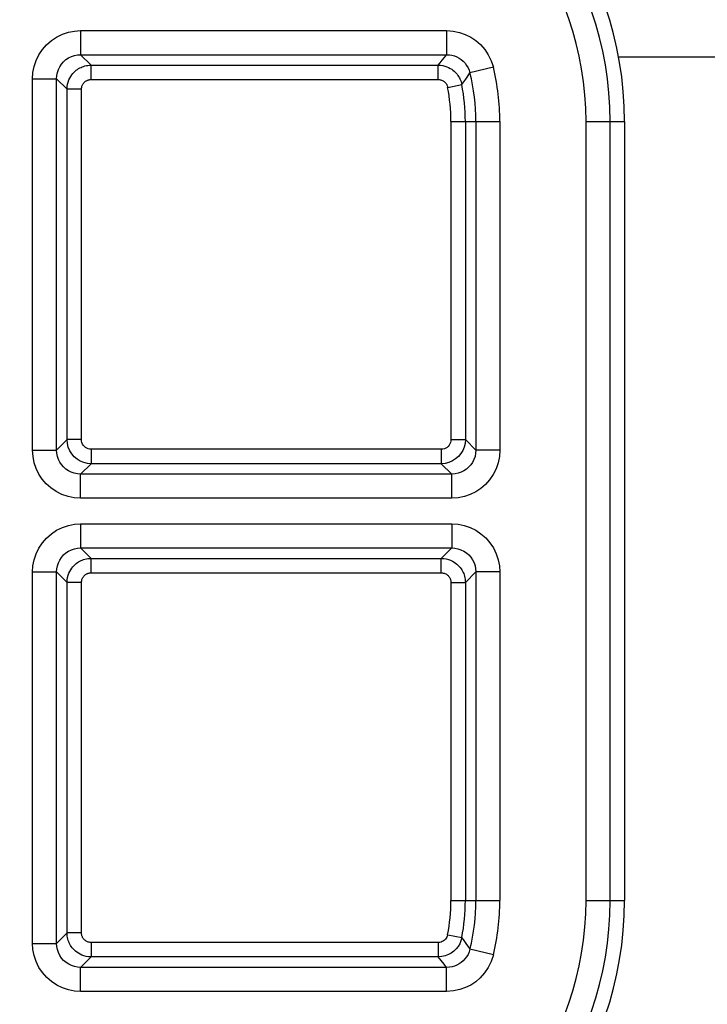
# Model space of a CAD drawing. Units: millimetres. Extents: x 9 to 413, y 1 to 290.
# Drawn here: x 326 to 331, y 211 to 218 of the extents above; entities that cross this region are included whole.
import ezdxf

# ---------------------------------------------------------------- set-up
doc = ezdxf.new("R2010")
doc.units = ezdxf.units.MM
doc.header["$LTSCALE"] = 23.1
doc.layers.get('0').update_dxf_attribs({"linetype": 'CONTINUOUS'})
doc.layers.add('AXIS', color=7, linetype='CONTINUOUS')
doc.layers.add('EDGE_FEAT', color=7, linetype='CONTINUOUS')
doc.styles.get("Standard").update_dxf_attribs({"font": 'txt', "width": 0.7})
doc.dimstyles.new('DIMSTYLE_10', dxfattribs={"dimtxt": 3, "dimasz": 2.5, "dimexe": 1, "dimexo": 1.5, "dimgap": 0.75, "dimtad": 1, "dimdec": 1, "dimlfac": 3, "dimdsep": 46, "dimtxsty": 'STANDARD', "dimblk": '_FILLED', "dimblk1": '_FILLED', "dimblk2": '_FILLED', "dimcen": 0.09, "dimazin": 2, "dimtp": 0.5, "dimtm": 0.5, "dimtfac": 1, "dimtdec": -1, "dimtofl": 0, "dimtmove": 0, "dimatfit": 3, "dimldrblk": '_FILLED', "dimfxl": 1, "dimtolj": 1, "dimarcsym": 0})

# ---------------------------------------------------------------- blocks, each defined once
blk = doc.blocks.new('_FILLED')
at = {"color": 0, "linetype": 'BYBLOCK'}
blk.add_solid([(0, 0), (-1, 0.2), (-1, -0.2)], dxfattribs=at)
blk = doc.blocks.new('DOUBLE_FILLED')
at = {"color": 0, "linetype": 'BYBLOCK'}
for points in [[(-1, 0), (-2, 0.2), (-2, -0.2)], [(0, 0), (-1, 0.2), (-1, -0.2)]]:
    blk.add_solid(points, dxfattribs=at)
blk = doc.blocks.new('*D36')
at = {"color": 2, "linetype": 'CONTINUOUS'}
for p, q in [((313.338, 208.6563), (313.338, 231.3668)), ((313.338, 230.3668), (327.1736, 230.3668)), ((341.0093, 230.3668), (327.1736, 230.3668))]:
    blk.add_line(p, q, dxfattribs=at)
at = {"color": 2, "linetype": 'CONTINUOUS', "xscale": 2.5, "yscale": 2.5, "zscale": 2.5, "rotation": 180}
blk.add_blockref('_FILLED', (313.338, 230.3668), dxfattribs=at)
at = {"color": 2, "linetype": 'CONTINUOUS', "xscale": 2.5, "yscale": 2.5, "zscale": 2.5}
blk.add_blockref('DOUBLE_FILLED', (341.0093, 230.3668), dxfattribs=at)
at = {"color": 2, "linetype": 'CONTINUOUS', "insert": (326.9901, 234.1168), "char_height": 3, "width": 29.892857, "attachment_point": 2, "line_spacing_factor": 0.9}
blk.add_mtext('6.73{\\ftxt.shx;\\W1.000000;\\H3.000000; }[171]', dxfattribs=at)

msp = doc.modelspace()

# ---------------------------------------------------------------- linework, layer by layer
at = {"color": 9, "linetype": 'CONTINUOUS'}
for p, q in [((329.8437, 217.3679), (330.1106, 217.3679)), ((329.8437, 211.9704), (329.8437, 217.3679)), ((330.0103, 211.9704), (330.0103, 217.3679)), ((329.8437, 211.9704), (330.1106, 211.9704))]:
    msp.add_line(p, q, dxfattribs=at)
at = {"color": 7, "linetype": 'CONTINUOUS'}
msp.add_line((330.1106, 217.3679), (330.1106, 211.9704), dxfattribs=at)
for centre, start, end in [((327.6713, 217.3679), 0, 75.33382), ((327.6713, 211.9704), 284.66618, 360)]:
    msp.add_arc(centre, 2.4393, start, end, dxfattribs=at)
at = {"color": 9, "linetype": 'CONTINUOUS'}
for centre, radius, start, end in [((327.6713, 217.3679), 2.339, 0, 75.33382), ((327.6713, 217.3679), 2.1724, 0, 75.33382), ((327.6713, 211.9704), 2.1724, 284.66618, 360), ((327.6713, 211.9704), 2.339, 284.66618, 360)]:
    msp.add_arc(centre, radius, start, end, dxfattribs=at)
at = {"layer": 'AXIS', "color": 9, "linetype": 'CONTINUOUS'}
msp.add_line((330.0689, 217.815), (331.9388, 217.815), dxfattribs=at)
at = {"layer": 'EDGE_FEAT', "color": 9, "linetype": 'CONTINUOUS'}
for p, q in [((326.3435, 217.9968), (328.8782, 217.9968)), ((326.3435, 217.9968), (326.3435, 217.8302)), ((328.8782, 217.9968), (328.8782, 217.8302)), ((326.3435, 217.8302), (328.8782, 217.8302)), ((326.416, 217.7577), (326.3435, 217.8302)), ((328.82, 217.7577), (328.8339, 217.7747)), ((328.8339, 217.7747), (328.848, 217.7922)), ((328.848, 217.7922), (328.8628, 217.8106)), ((328.8628, 217.8106), (328.8782, 217.8302)), ((326.416, 217.7577), (328.82, 217.7577)), ((326.416, 217.6578), (326.416, 217.7577)), ((328.82, 217.6578), (328.82, 217.7577)), ((329.025, 217.6817), (329.04, 217.7033)), ((329.2018, 217.743), (329.04, 217.7033)), ((326.0104, 217.6637), (326.1769, 217.6637)), ((326.0104, 215.0914), (326.0104, 217.6637)), ((326.1769, 215.0914), (326.1769, 217.6637)), ((326.2494, 217.5912), (326.1769, 217.6637)), ((326.416, 217.6578), (328.82, 217.6578)), ((328.9835, 217.623), (328.997, 217.6418)), ((328.997, 217.6418), (329.0108, 217.6613)), ((329.0108, 217.6613), (329.025, 217.6817)), ((326.3494, 217.5912), (326.2494, 217.5912)), ((326.2494, 215.1639), (326.2494, 217.5912)), ((326.3494, 215.1639), (326.3494, 217.5912)), ((328.8854, 217.6039), (328.9835, 217.623)), ((328.9081, 217.3679), (329.2471, 217.3679)), ((328.9081, 217.3679), (328.9081, 215.1639)), ((329.008, 217.3679), (329.008, 215.1639)), ((329.0805, 217.3679), (329.0805, 215.0914)), ((329.2471, 217.3679), (329.2471, 215.0914)), ((326.1769, 215.0914), (326.2494, 215.1639)), ((326.3494, 215.1639), (326.2494, 215.1639)), ((328.9081, 215.1639), (329.008, 215.1639)), ((329.0805, 215.0914), (329.008, 215.1639)), ((326.0104, 215.0914), (326.1769, 215.0914)), ((328.8415, 215.0972), (326.416, 215.0972)), ((326.416, 215.0972), (326.416, 214.9973)), ((328.8415, 215.0972), (328.8415, 214.9973)), ((329.2471, 215.0914), (329.0805, 215.0914)), ((326.3435, 214.9248), (326.416, 214.9973)), ((328.8415, 214.9973), (326.416, 214.9973)), ((328.914, 214.9248), (328.8415, 214.9973)), ((328.914, 214.9248), (326.3435, 214.9248)), ((326.3435, 214.7582), (326.3435, 214.9248)), ((328.914, 214.7582), (328.914, 214.9248)), ((328.914, 214.7582), (326.3435, 214.7582)), ((326.3435, 214.5801), (328.914, 214.5801)), ((326.3435, 214.5801), (326.3435, 214.4136)), ((328.914, 214.5801), (328.914, 214.4136)), ((326.3435, 214.4136), (328.914, 214.4136)), ((326.416, 214.3411), (326.3435, 214.4136)), ((328.8415, 214.3411), (328.914, 214.4136)), ((326.416, 214.3411), (328.8415, 214.3411)), ((326.416, 214.2411), (326.416, 214.3411)), ((328.8415, 214.2411), (328.8415, 214.3411)), ((326.0104, 214.247), (326.1769, 214.247)), ((326.0104, 211.6747), (326.0104, 214.247)), ((326.2494, 214.1745), (326.1769, 214.247)), ((326.1769, 211.6747), (326.1769, 214.247)), ((326.416, 214.2411), (328.8415, 214.2411)), ((329.008, 214.1745), (329.0805, 214.247)), ((329.2471, 214.247), (329.0805, 214.247)), ((329.0805, 214.247), (329.0805, 211.9704)), ((329.2471, 214.247), (329.2471, 211.9704)), ((326.3494, 214.1745), (326.2494, 214.1745)), ((326.2494, 211.7472), (326.2494, 214.1745)), ((326.3494, 211.7472), (326.3494, 214.1745)), ((328.9081, 214.1745), (329.008, 214.1745)), ((328.9081, 214.1745), (328.9081, 211.9704)), ((329.008, 214.1745), (329.008, 211.9704)), ((328.9081, 211.9704), (329.2471, 211.9704)), ((326.2494, 211.7472), (326.1769, 211.6747)), ((326.3494, 211.7472), (326.2494, 211.7472)), ((328.8854, 211.7345), (328.9835, 211.7154)), ((328.9939, 211.7008), (328.9835, 211.7154)), ((329.0134, 211.6733), (328.9939, 211.7008)), ((326.0104, 211.6747), (326.1769, 211.6747)), ((328.82, 211.6806), (326.416, 211.6806)), ((326.416, 211.6806), (326.416, 211.5806)), ((328.82, 211.6806), (328.82, 211.5806)), ((329.2018, 211.5954), (329.04, 211.6351)), ((326.416, 211.5806), (326.3435, 211.5081)), ((328.82, 211.5806), (326.416, 211.5806)), ((328.841, 211.5549), (328.82, 211.5806)), ((328.8782, 211.5081), (326.3435, 211.5081)), ((326.3435, 211.3416), (326.3435, 211.5081)), ((328.8602, 211.531), (328.841, 211.5549)), ((328.8782, 211.5081), (328.8602, 211.531)), ((328.8782, 211.3416), (328.8782, 211.5081)), ((328.8782, 211.3416), (326.3435, 211.3416))]:
    msp.add_line(p, q, dxfattribs=at)
for points in [[(326.0104, 217.6637), (326.0132, 217.7068), (326.0214, 217.7489), (326.0354, 217.7902), (326.0546, 217.8296), (326.0788, 217.8659), (326.1075, 217.8988), (326.1405, 217.9278), (326.1771, 217.9523), (326.2168, 217.9717), (326.2584, 217.9858), (326.3005, 217.9941), (326.3435, 217.9968)], [(328.8782, 217.9968), (328.9236, 217.9935), (328.9667, 217.9848), (329.0077, 217.9706), (329.046, 217.9515), (329.0812, 217.9279), (329.1132, 217.8998), (329.1422, 217.867), (329.167, 217.8297), (329.1868, 217.7884), (329.2018, 217.743)], [(326.1769, 217.6637), (326.1783, 217.6851), (326.1824, 217.7063), (326.1894, 217.727), (326.199, 217.7467), (326.2111, 217.7649), (326.2254, 217.7813), (326.2419, 217.7958), (326.2602, 217.8081), (326.2801, 217.8178), (326.3009, 217.8248), (326.3222, 217.8289), (326.3435, 217.8302)], [(328.8782, 217.8302), (328.8971, 217.8292), (328.9154, 217.8261), (328.9329, 217.8211), (328.9496, 217.8143), (328.9652, 217.8058), (328.9798, 217.7958), (328.9933, 217.7843), (329.0056, 217.7711), (329.0167, 217.7563), (329.0263, 217.74), (329.0342, 217.7223), (329.04, 217.7033)], [(326.2494, 217.5912), (326.2504, 217.6087), (326.253, 217.6252), (326.257, 217.6406), (326.2621, 217.6548), (326.2682, 217.6678), (326.2749, 217.6796), (326.2822, 217.6902), (326.2897, 217.6997), (326.2975, 217.7082), (326.3054, 217.7157), (326.3134, 217.7224), (326.3215, 217.7283), (326.3297, 217.7336), (326.3379, 217.7383), (326.3464, 217.7425), (326.3551, 217.7462), (326.364, 217.7494), (326.3734, 217.7522), (326.3832, 217.7544), (326.3935, 217.7562), (326.4045, 217.7573), (326.416, 217.7577)], [(328.82, 217.7577), (328.8363, 217.7569), (328.8517, 217.7547), (328.8661, 217.7512), (328.8795, 217.7467), (328.8918, 217.7414), (328.903, 217.7355), (328.9132, 217.7292), (328.9223, 217.7225), (328.9305, 217.7157), (328.938, 217.7087), (328.9447, 217.7015), (328.9508, 217.6942), (328.9564, 217.6867), (328.9615, 217.679), (328.9662, 217.6709), (328.9705, 217.6625), (328.9744, 217.6535), (328.9779, 217.644), (328.981, 217.6338), (328.9835, 217.623)], [(326.3494, 217.5912), (326.3498, 217.5982), (326.3508, 217.6048), (326.3524, 217.611), (326.3544, 217.6166), (326.3568, 217.6218), (326.3595, 217.6266), (326.3624, 217.6308), (326.3655, 217.6346), (326.3686, 217.638), (326.3718, 217.641), (326.3749, 217.6437), (326.3782, 217.646), (326.3814, 217.6481), (326.3848, 217.65), (326.3881, 217.6517), (326.3916, 217.6532), (326.3952, 217.6545), (326.3989, 217.6556), (326.4029, 217.6565), (326.407, 217.6572), (326.4114, 217.6576), (326.416, 217.6578)], [(328.82, 217.6578), (328.8265, 217.6574), (328.8327, 217.6566), (328.8384, 217.6552), (328.8438, 217.6534), (328.8487, 217.6513), (328.8532, 217.6489), (328.8573, 217.6464), (328.8609, 217.6437), (328.8642, 217.641), (328.8672, 217.6382), (328.8699, 217.6353), (328.8723, 217.6324), (328.8745, 217.6294), (328.8766, 217.6263), (328.8785, 217.6231), (328.8802, 217.6197), (328.8817, 217.6161), (328.8831, 217.6123), (328.8843, 217.6082), (328.8854, 217.6039)], [(326.416, 214.9973), (326.3899, 214.9994), (326.3647, 215.0054), (326.3409, 215.0153), (326.3189, 215.0286), (326.2992, 215.0452), (326.2822, 215.0648), (326.2683, 215.0869), (326.258, 215.1112), (326.2516, 215.1371), (326.2494, 215.1639)], [(326.416, 215.0972), (326.4054, 215.0981), (326.3955, 215.1005), (326.3859, 215.1044), (326.3771, 215.1097), (326.3693, 215.1164), (326.3625, 215.1242), (326.3569, 215.1331), (326.3528, 215.1428), (326.3503, 215.153), (326.3494, 215.1639)], [(329.008, 215.1639), (329.006, 215.1378), (328.9999, 215.1125), (328.9901, 215.0887), (328.9767, 215.0668), (328.9601, 215.047), (328.9406, 215.0301), (328.9184, 215.0162), (328.8941, 215.0059), (328.8683, 214.9995), (328.8415, 214.9973)], [(328.9081, 215.1639), (328.9072, 215.1533), (328.9048, 215.1433), (328.9009, 215.1338), (328.8956, 215.125), (328.8889, 215.1171), (328.8811, 215.1103), (328.8722, 215.1048), (328.8625, 215.1007), (328.8523, 215.0982), (328.8415, 215.0972)], [(326.3435, 214.7582), (326.299, 214.7612), (326.2559, 214.77), (326.2136, 214.7847), (326.1738, 214.8047), (326.1377, 214.8294), (326.1055, 214.8582), (326.078, 214.89), (326.0549, 214.925), (326.036, 214.9631), (326.0221, 215.0038), (326.0136, 215.0465), (326.0104, 215.0914)], [(326.3435, 214.9248), (326.3214, 214.9262), (326.2996, 214.9306), (326.2785, 214.9379), (326.2586, 214.9479), (326.2405, 214.9603), (326.2244, 214.9747), (326.2107, 214.9906), (326.1991, 215.0081), (326.1897, 215.0272), (326.1827, 215.0475), (326.1784, 215.0691), (326.1769, 215.0914)], [(329.0805, 215.0914), (329.0791, 215.0693), (329.0747, 215.0475), (329.0674, 215.0263), (329.0574, 215.0064), (329.045, 214.9884), (329.0306, 214.9723), (329.0147, 214.9585), (328.9972, 214.947), (328.9782, 214.9376), (328.9578, 214.9306), (328.9363, 214.9263), (328.914, 214.9248)], [(329.2471, 215.0914), (329.2441, 215.0468), (329.2354, 215.0037), (329.2206, 214.9615), (329.2006, 214.9216), (329.1759, 214.8855), (329.1471, 214.8534), (329.1153, 214.8258), (329.0803, 214.8027), (329.0422, 214.7839), (329.0015, 214.7699), (328.9588, 214.7615), (328.914, 214.7582)], [(326.0104, 214.247), (326.0132, 214.2902), (326.0214, 214.3322), (326.0354, 214.3736), (326.0546, 214.4129), (326.0788, 214.4493), (326.1075, 214.4822), (326.1405, 214.5111), (326.1771, 214.5356), (326.2168, 214.555), (326.2584, 214.5691), (326.3005, 214.5774), (326.3435, 214.5801)], [(328.914, 214.5801), (328.9571, 214.5774), (328.9992, 214.5691), (329.0405, 214.5551), (329.0799, 214.5359), (329.1162, 214.5117), (329.1491, 214.483), (329.1781, 214.45), (329.2026, 214.4134), (329.222, 214.3737), (329.236, 214.3321), (329.2444, 214.29), (329.2471, 214.247)], [(326.1769, 214.247), (326.1783, 214.2684), (326.1824, 214.2897), (326.1894, 214.3104), (326.199, 214.33), (326.2111, 214.3482), (326.2254, 214.3647), (326.2419, 214.3792), (326.2602, 214.3914), (326.2801, 214.4011), (326.3009, 214.4081), (326.3222, 214.4122), (326.3435, 214.4136)], [(328.914, 214.4136), (328.9354, 214.4122), (328.9566, 214.4081), (328.9773, 214.4011), (328.997, 214.3915), (329.0152, 214.3795), (329.0316, 214.3651), (329.0461, 214.3486), (329.0583, 214.3303), (329.0681, 214.3104), (329.075, 214.2896), (329.0792, 214.2684), (329.0805, 214.247)], [(326.2494, 214.1745), (326.2504, 214.192), (326.253, 214.2086), (326.257, 214.224), (326.2621, 214.2382), (326.2682, 214.2512), (326.2749, 214.2629), (326.2822, 214.2736), (326.2897, 214.2831), (326.2975, 214.2915), (326.3054, 214.299), (326.3134, 214.3057), (326.3215, 214.3116), (326.3297, 214.3169), (326.3379, 214.3216), (326.3464, 214.3258), (326.3551, 214.3295), (326.364, 214.3327), (326.3734, 214.3355), (326.3832, 214.3378), (326.3935, 214.3395), (326.4045, 214.3407), (326.416, 214.3411)], [(328.8415, 214.3411), (328.859, 214.3401), (328.8755, 214.3375), (328.8909, 214.3335), (328.9051, 214.3284), (328.9181, 214.3223), (328.9299, 214.3156), (328.9405, 214.3084), (328.95, 214.3008), (328.9585, 214.293), (328.966, 214.2851), (328.9726, 214.2771), (328.9786, 214.269), (328.9838, 214.2608), (328.9886, 214.2526), (328.9927, 214.2441), (328.9964, 214.2354), (328.9997, 214.2265), (329.0025, 214.2171), (329.0047, 214.2073), (329.0065, 214.197), (329.0076, 214.186), (329.008, 214.1745)], [(326.3494, 214.1745), (326.3498, 214.1815), (326.3508, 214.1881), (326.3524, 214.1943), (326.3544, 214.2), (326.3568, 214.2052), (326.3595, 214.2099), (326.3624, 214.2141), (326.3655, 214.218), (326.3686, 214.2213), (326.3718, 214.2243), (326.3749, 214.227), (326.3782, 214.2294), (326.3814, 214.2315), (326.3848, 214.2334), (326.3881, 214.235), (326.3916, 214.2365), (326.3952, 214.2378), (326.3989, 214.2389), (326.4029, 214.2398), (326.407, 214.2405), (326.4114, 214.241), (326.416, 214.2411)], [(328.8415, 214.2411), (328.8485, 214.2407), (328.8551, 214.2397), (328.8612, 214.2381), (328.8669, 214.2361), (328.8721, 214.2337), (328.8769, 214.231), (328.8811, 214.2281), (328.8849, 214.225), (328.8883, 214.2219), (328.8913, 214.2187), (328.894, 214.2156), (328.8963, 214.2123), (328.8984, 214.2091), (328.9003, 214.2057), (328.902, 214.2024), (328.9035, 214.1989), (328.9048, 214.1953), (328.9059, 214.1916), (328.9068, 214.1876), (328.9075, 214.1835), (328.9079, 214.1791), (328.9081, 214.1745)], [(326.416, 211.5806), (326.3985, 211.5816), (326.3819, 211.5842), (326.3666, 211.5882), (326.3523, 211.5933), (326.3394, 211.5994), (326.3276, 211.6061), (326.3169, 211.6134), (326.3074, 211.6209), (326.299, 211.6287), (326.2915, 211.6366), (326.2848, 211.6446), (326.2789, 211.6527), (326.2736, 211.6609), (326.2689, 211.6691), (326.2647, 211.6776), (326.261, 211.6863), (326.2578, 211.6952), (326.255, 211.7046), (326.2527, 211.7144), (326.251, 211.7247), (326.2498, 211.7357), (326.2494, 211.7472)], [(326.416, 211.6806), (326.409, 211.681), (326.4024, 211.682), (326.3962, 211.6836), (326.3905, 211.6856), (326.3853, 211.688), (326.3806, 211.6907), (326.3764, 211.6936), (326.3726, 211.6967), (326.3692, 211.6998), (326.3662, 211.703), (326.3635, 211.7061), (326.3611, 211.7094), (326.359, 211.7126), (326.3571, 211.716), (326.3555, 211.7193), (326.354, 211.7228), (326.3527, 211.7264), (326.3516, 211.7301), (326.3507, 211.7341), (326.35, 211.7382), (326.3496, 211.7426), (326.3494, 211.7472)], [(328.8854, 211.7345), (328.883, 211.7256), (328.8795, 211.7173), (328.875, 211.7096), (328.8695, 211.7027), (328.8633, 211.6966), (328.8562, 211.6913), (328.8483, 211.6869), (328.8397, 211.6835), (328.8302, 211.6815), (328.82, 211.6806)], [(328.9835, 211.7154), (328.9776, 211.6933), (328.9688, 211.6725), (328.9575, 211.6533), (328.9439, 211.6359), (328.9282, 211.6207), (328.9106, 211.6075), (328.8909, 211.5965), (328.8692, 211.5881), (328.8454, 211.5826), (328.82, 211.5806)], [(326.3435, 211.3416), (326.3003, 211.3443), (326.2583, 211.3526), (326.2169, 211.3666), (326.1776, 211.3858), (326.1413, 211.41), (326.1083, 211.4387), (326.0794, 211.4717), (326.0549, 211.5083), (326.0355, 211.548), (326.0214, 211.5896), (326.0131, 211.6317), (326.0104, 211.6747)], [(326.3435, 211.5081), (326.3221, 211.5095), (326.3008, 211.5136), (326.2801, 211.5206), (326.2605, 211.5302), (326.2423, 211.5422), (326.2258, 211.5566), (326.2113, 211.5731), (326.1991, 211.5914), (326.1894, 211.6113), (326.1824, 211.6321), (326.1783, 211.6534), (326.1769, 211.6747)], [(329.04, 211.6351), (329.0342, 211.6162), (329.0263, 211.5983), (329.0165, 211.5817), (329.005, 211.5666), (328.9924, 211.5533), (328.9788, 211.5418), (328.9646, 211.5322), (328.9495, 211.5241), (328.9336, 211.5176), (328.9166, 211.5126), (328.8981, 211.5093), (328.8782, 211.5081)], [(329.04, 211.6351), (329.0314, 211.6475), (329.0134, 211.6733)], [(329.2018, 211.5954), (329.1869, 211.55), (329.1669, 211.5084), (329.1412, 211.4704), (329.1116, 211.4369), (329.0794, 211.4091), (329.0448, 211.3862), (329.0085, 211.3678), (328.9692, 211.3542), (328.9256, 211.3455), (328.8782, 211.3416)]]:
    msp.add_lwpolyline(points, dxfattribs=at)
for centre, radius, start, end in [((327.6713, 217.3679), 1.4092, 0, 13.76811), ((327.6713, 217.3679), 1.5758, 0, 13.76811), ((327.6713, 217.3679), 1.2368, 0, 10.99852), ((327.6713, 217.3679), 1.3367, 0, 10.99852), ((327.6713, 211.9704), 1.2368, 349.00148, 360), ((327.6713, 211.9704), 1.3367, 349.00148, 360), ((327.6713, 211.9704), 1.4092, 346.23189, 360), ((327.6713, 211.9704), 1.5758, 346.23189, 360)]:
    msp.add_arc(centre, radius, start, end, dxfattribs=at)

# ---------------------------------------------------------------- dimensions: what is measured, and where the dimension line sits
at = {"color": 2, "linetype": 'CONTINUOUS'}
dim = msp.add_linear_dim(base=(341.0093, 230.3668), p1=(313.338, 207.1563), p2=(341.0093, 229.3668), text='171', dimstyle='DIMSTYLE_10', override={"dimblk2": 'DOUBLE_FILLED', "dimsah": 1}, dxfattribs=at)
dim.commit()
dim.dimension.update_dxf_attribs({"geometry": '*D36', "text_midpoint": (326.9901, 230.3668), "dimtype": 160})

doc.saveas('drawing.dxf')
